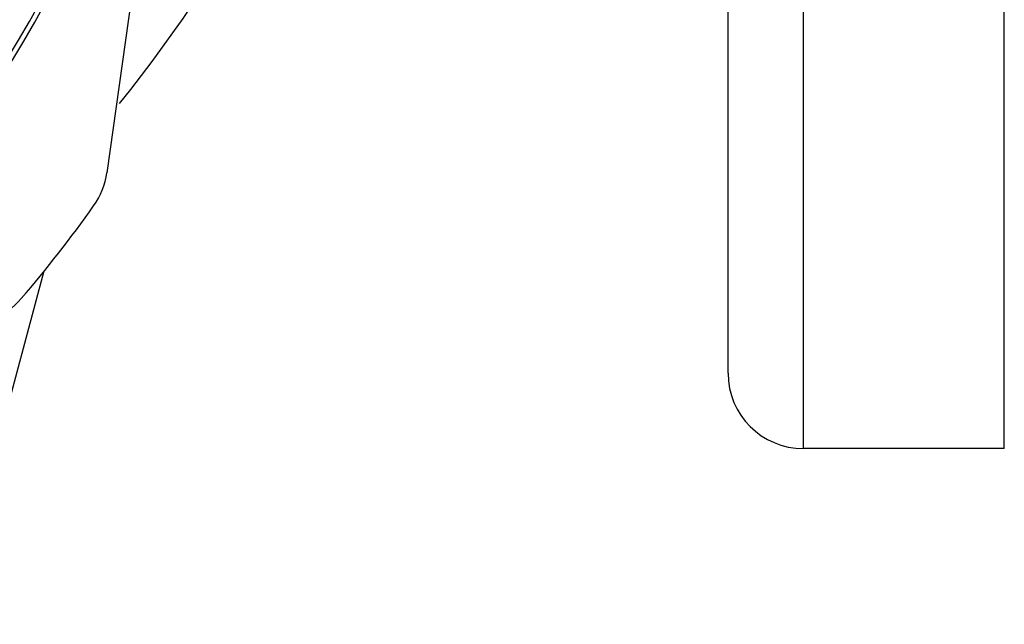
# Model space of a CAD drawing. Extents: x 920 to 1707, y 361 to 808.
# Drawn here: x 1678 to 1697, y 439 to 451 of the extents above; entities that cross this region are included whole.
import ezdxf

# ---------------------------------------------------------------- set-up
doc = ezdxf.new("R2010")
doc.units = 0
doc.header["$LTSCALE"] = 54.820741
doc.header["$MEASUREMENT"] = 0
doc.layers.get('0').update_dxf_attribs({"linetype": 'CONTINUOUS'})

msp = doc.modelspace()

# ---------------------------------------------------------------- linework, layer by layer
for p, q in [((1682.529, 470.346), (1679.444, 448.394)), ((1697.31, 442.907), (1697.31, 460.057)), ((1693.31, 442.907), (1693.31, 455.423)), ((1691.81, 444.407), (1691.81, 454.557)), ((1678.189, 446.438), (1676.306, 439.41)), ((1697.31, 442.907), (1693.31, 442.907))]:
    msp.add_line(p, q)
for centre, radius, start, end in [((1658.31, 462.557), 22.646, 131.5649, 48.5123), ((1658.31, 462.557), 22.546, 131.7913, 48.2762), ((1658.31, 467.057), 27.5, 321.0607, 344.4657), ((1677.959, 448.603), 1.5, 324.6189, 352), ((1658.31, 462.557), 25.6, 319.3811, 324.6189), ((1676.603, 446.867), 1.5, 292, 319.3811), ((1693.31, 444.407), 1.5, 180, 270)]:
    msp.add_arc(centre, radius, start, end)

doc.saveas('drawing.dxf')
